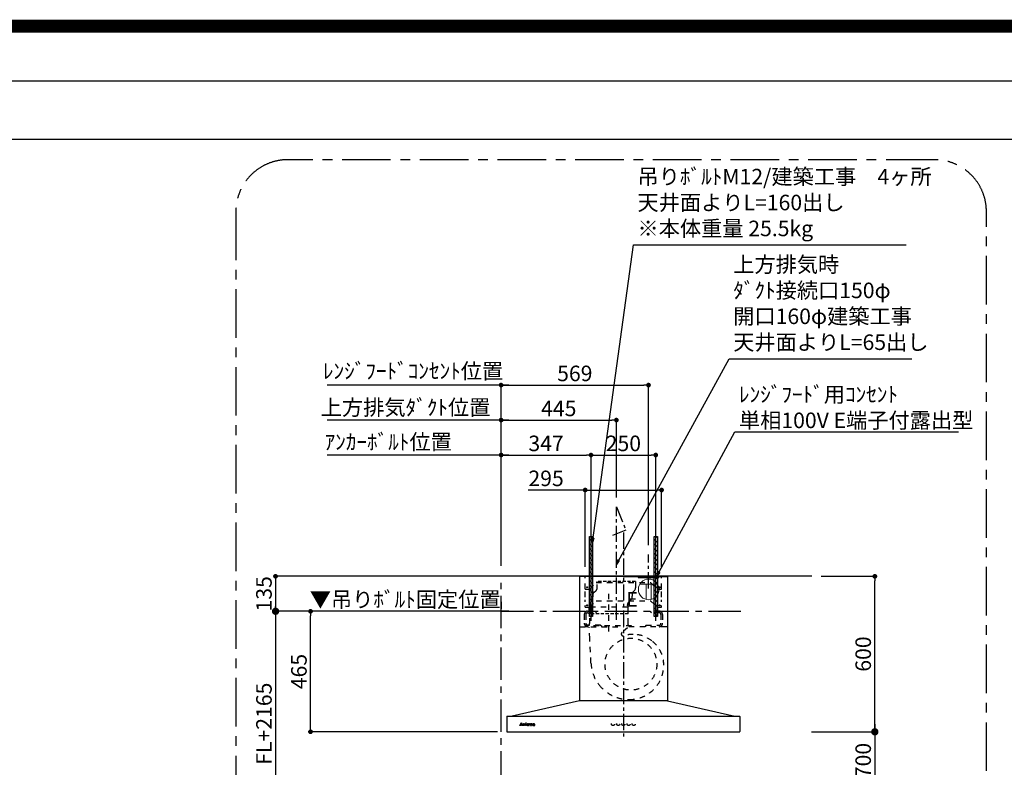
# Model space of a CAD drawing. Extents: x 27948 to 54421, y -25 to 8845.
# Drawn here: x 47321 to 51122, y 5960 to 8845 of the extents above; entities that cross this region are included whole.
import ezdxf

# ---------------------------------------------------------------- set-up
doc = ezdxf.new("R2010")
doc.units = 0
doc.header["$LTSCALE"] = 50
doc.header["$MEASUREMENT"] = 0
for name, pattern in [('CENTER', [2, 1.25, -0.25, 0.25, -0.25]), ('HIDDEN', [0.375, 0.25, -0.125]), ('STYLE_03', [0.416641, 0.208282, -0.208359])]:
    doc.linetypes.add(name, pattern=pattern)
doc.layers.get('0').update_dxf_attribs({"linetype": 'CONTINUOUS'})
doc.layers.get('DEFPOINTS').update_dxf_attribs({"color": 146, "linetype": 'CONTINUOUS'})
for name, color, linetype in [('111-壁仕上', 3, 'CONTINUOUS'), ('150-機器', 8, 'CONTINUOUS'), ('160-文字', 254, 'CONTINUOUS'), ('166-寸法B', 11, 'CONTINUOUS'), ('180-補助', 161, 'CONTINUOUS'), ('190-図面外枠', 5, 'CONTINUOUS')]:
    doc.layers.add(name, color=color, linetype=linetype)
doc.styles.add('KH001', font='msgothic.ttc')
doc.styles.add('ＭＳ ゴシック', font='msgothic.ttc', dxfattribs={"height": 10})
doc.dimstyles.new('KH1xx030', dxfattribs={"dimscale": 30, "dimtxt": 2, "dimasz": 0.6, "dimexe": 0.3, "dimexo": 1.2, "dimgap": 0.5, "dimtad": 3, "dimdec": 1, "dimdsep": 46, "dimlunit": 6, "dimtxsty": 'KH001', "dimblk": 'DOT', "dimcen": 1, "dimdle": 1, "dimclrd": 256, "dimclre": 256, "dimclrt": 256, "dimadec": 0, "dimazin": 0, "dimtfac": 1, "dimtdec": 1, "dimtix": 1, "dimtmove": 2, "dimatfit": 3, "dimldrblk": 'CLOSEDBLANK', "dimfxl": 1, "dimtolj": 1, "dimtzin": 0, "dimlwd": -1, "dimlwe": -1, "dimarcsym": 0})

# ---------------------------------------------------------------- blocks, each defined once
blk = doc.blocks.new('A$C5D946DDC')
at = {"layer": '190-図面外枠'}
blk.add_line((271, 14349.3), (20519, 14349.3), dxfattribs=at)
at = {"layer": 'DEFPOINTS'}
blk.add_lwpolyline([(0, 0), (20790, 0), (20790, 14700), (0, 14700)], close=True, dxfattribs=at)
blk = doc.blocks.new('_Dot')
at = {"color": 0, "linetype": 'ByBlock', "lineweight": -2}
blk.add_line((-0.5, 0), (-1, 0), dxfattribs=at)
at = {"color": 0, "linetype": 'ByBlock', "const_width": 0.5}
blk.add_lwpolyline([(-0.25, 0, 1), (0.25, 0, 1)], format="xyb", close=True, dxfattribs=at)
blk = doc.blocks.new('*D296')
at = {"layer": '166-寸法B', "transparency": 16777216}
for p, q in [((50414.6, 6696.7), (50630.8, 6696.7)), ((50621.8, 6114.7), (50621.8, 6678.7)), ((50419.2, 6096.7), (50630.8, 6096.7))]:
    blk.add_line(p, q, dxfattribs=at)
at = {"layer": 'DEFPOINTS', "color": 0, "transparency": 16777216}
for p in [(50378.6, 6696.7), (50621.8, 6696.7), (50383.2, 6096.7)]:
    blk.add_point(p, dxfattribs=at)
at = {"layer": '166-寸法B', "transparency": 16777216, "xscale": 18, "yscale": 18, "zscale": 18}
for p, rotation in [((50621.8, 6696.7), 90), ((50621.8, 6096.7), 270)]:
    blk.add_blockref('_Dot', p, dxfattribs=dict(at, rotation=rotation))
at = {"layer": '166-寸法B', "transparency": 16777216, "insert": (50576.8, 6396.7), "char_height": 60, "attachment_point": 5, "rotation": 90, "style": 'KH001'}
blk.add_mtext('\\A1;600', dxfattribs=at)
blk = doc.blocks.new('_ClosedBlank')
at = {"color": 0, "linetype": 'ByBlock', "lineweight": -2}
for p, q in [((-1, 0.167), (0, 0)), ((-1, 0.167), (-1, -0.167)), ((0, 0), (-1, -0.167))]:
    blk.add_line(p, q, dxfattribs=at)
blk = doc.blocks.new('_DotSmall')
at = {"color": 0, "linetype": 'ByBlock', "const_width": 0.5}
blk.add_lwpolyline([(-0.0625, 0, 1), (0.0625, 0, 1)], format="xyb", close=True, dxfattribs=at)
blk = doc.blocks.new('_Open30')
at = {"color": 0, "linetype": 'ByBlock', "lineweight": -2}
for p, q in [((-1, 0.268), (0, 0)), ((0, 0), (-1, -0.268)), ((0, 0), (-1, 0))]:
    blk.add_line(p, q, dxfattribs=at)
blk = doc.blocks.new('*D297')
at = {"layer": '166-寸法B', "transparency": 16777216}
for p, q in [((50621.8, 6126.7), (50621.8, 5694.4)), ((50377, 6096.7), (50630.8, 6096.7))]:
    blk.add_line(p, q, dxfattribs=at)
at = {"layer": 'DEFPOINTS', "color": 0, "transparency": 16777216}
for p in [(50341, 6096.7), (50341, 5649.4), (50621.8, 5649.4)]:
    blk.add_point(p, dxfattribs=at)
at = {"layer": '166-寸法B', "transparency": 16777216, "xscale": 45, "yscale": 45, "zscale": 45}
for name, p, rotation in [('_DotSmall', (50621.8, 6096.7), 90), ('_Open30', (50621.8, 5649.4), 270)]:
    blk.add_blockref(name, p, dxfattribs=dict(at, rotation=rotation))
at = {"layer": '166-寸法B', "transparency": 16777216, "insert": (50576.8, 5895.5), "char_height": 60, "attachment_point": 5, "rotation": 90, "style": 'KH001'}
blk.add_mtext('\\A1;FL+1700', dxfattribs=at)
blk = doc.blocks.new('*D123')
at = {"layer": '166-寸法B', "transparency": 16777216}
for p, q in [((49165.7, 6561.7), (48434.5, 6561.7)), ((48443.5, 6114.7), (48443.5, 6543.7)), ((49165.7, 6096.7), (48434.5, 6096.7))]:
    blk.add_line(p, q, dxfattribs=at)
at = {"layer": 'DEFPOINTS', "color": 0, "transparency": 16777216}
for p in [(48443.5, 6561.7), (49201.7, 6561.7), (49201.7, 6096.7)]:
    blk.add_point(p, dxfattribs=at)
at = {"layer": '166-寸法B', "transparency": 16777216, "xscale": 18, "yscale": 18, "zscale": 18}
for p, rotation in [((48443.5, 6561.7), 90), ((48443.5, 6096.7), 270)]:
    blk.add_blockref('_Dot', p, dxfattribs=dict(at, rotation=rotation))
at = {"layer": '166-寸法B', "transparency": 16777216, "insert": (48398.5, 6329.2), "char_height": 60, "attachment_point": 5, "rotation": 90, "style": 'KH001'}
blk.add_mtext('\\A1;465', dxfattribs=at)
blk = doc.blocks.new('*D124')
at = {"layer": '166-寸法B', "transparency": 16777216}
for p, q in [((49179.1, 6597.7), (49179.1, 6570.7)), ((49209.1, 6561.7), (48520.2, 6561.7))]:
    blk.add_line(p, q, dxfattribs=at)
at = {"layer": 'DEFPOINTS', "color": 0, "transparency": 16777216}
for p in [(48550.2, 6561.7), (49179.1, 6561.7), (48550.2, 6009.1)]:
    blk.add_point(p, dxfattribs=at)
at = {"layer": '166-寸法B', "transparency": 16777216, "insert": (48808.8, 6607.4), "char_height": 60, "attachment_point": 5, "style": 'KH001'}
blk.add_mtext('\\A1;▼吊りﾎﾞﾙﾄ固定位置', dxfattribs=at)
blk = doc.blocks.new('_None')
blk = doc.blocks.new('*D125')
at = {"layer": '166-寸法B', "transparency": 16777216}
for p, q in [((49209.1, 7299.8), (48507, 7299.8)), ((49179.1, 6737.7), (49179.1, 7308.8))]:
    blk.add_line(p, q, dxfattribs=at)
at = {"layer": 'DEFPOINTS', "color": 0, "transparency": 16777216}
for p in [(48537, 7299.8), (48537, 6703.5), (49179.1, 6701.7)]:
    blk.add_point(p, dxfattribs=at)
at = {"layer": '166-寸法B', "transparency": 16777216, "insert": (48810.2, 7348.6), "char_height": 60, "attachment_point": 5, "style": 'KH001'}
blk.add_mtext('\\A1;上方排気ﾀﾞｸﾄ位置', dxfattribs=at)
blk = doc.blocks.new('*D126')
at = {"layer": '166-寸法B', "transparency": 16777216}
for p, q in [((49179.1, 6737.7), (49179.1, 7308.8)), ((49197.1, 7299.8), (49606.1, 7299.8)), ((49624.1, 7001.3), (49624.1, 7308.8))]:
    blk.add_line(p, q, dxfattribs=at)
at = {"layer": 'DEFPOINTS', "color": 0, "transparency": 16777216}
for p in [(49624.1, 7299.8), (49624.1, 6965.3), (49179.1, 6701.7)]:
    blk.add_point(p, dxfattribs=at)
at = {"layer": '166-寸法B', "transparency": 16777216, "xscale": 18, "yscale": 18, "zscale": 18, "rotation": 180}
blk.add_blockref('_Dot', (49179.1, 7299.8), dxfattribs=at)
at = {"layer": '166-寸法B', "transparency": 16777216, "xscale": 18, "yscale": 18, "zscale": 18}
blk.add_blockref('_Dot', (49624.1, 7299.8), dxfattribs=at)
at = {"layer": '166-寸法B', "transparency": 16777216, "insert": (49401.6, 7344.8), "char_height": 60, "attachment_point": 5, "style": 'KH001'}
blk.add_mtext('\\A1;445', dxfattribs=at)
blk = doc.blocks.new('*D127')
at = {"layer": '166-寸法B', "transparency": 16777216}
for p, q in [((49179.1, 6737.7), (49179.1, 7173.8)), ((49197.1, 7164.8), (49508.1, 7164.8)), ((49526.1, 6524.4), (49526.1, 7173.8))]:
    blk.add_line(p, q, dxfattribs=at)
at = {"layer": 'DEFPOINTS', "color": 0, "transparency": 16777216}
for p in [(49526.1, 7164.8), (49179.1, 6701.7), (49526.1, 6488.4)]:
    blk.add_point(p, dxfattribs=at)
at = {"layer": '166-寸法B', "transparency": 16777216, "xscale": 18, "yscale": 18, "zscale": 18, "rotation": 180}
blk.add_blockref('_Dot', (49179.1, 7164.8), dxfattribs=at)
at = {"layer": '166-寸法B', "transparency": 16777216, "xscale": 18, "yscale": 18, "zscale": 18}
blk.add_blockref('_Dot', (49526.1, 7164.8), dxfattribs=at)
at = {"layer": '166-寸法B', "transparency": 16777216, "insert": (49352.6, 7209.8), "char_height": 60, "attachment_point": 5, "style": 'KH001'}
blk.add_mtext('\\A1;347', dxfattribs=at)
blk = doc.blocks.new('*D128')
at = {"layer": '166-寸法B', "transparency": 16777216}
for p, q in [((49526.1, 6524.4), (49526.1, 7173.8)), ((49544.1, 7164.8), (49758.1, 7164.8)), ((49776.1, 6524.4), (49776.1, 7173.8))]:
    blk.add_line(p, q, dxfattribs=at)
at = {"layer": 'DEFPOINTS', "color": 0, "transparency": 16777216}
for p in [(49776.1, 7164.8), (49526.1, 6488.4), (49776.1, 6488.4)]:
    blk.add_point(p, dxfattribs=at)
at = {"layer": '166-寸法B', "transparency": 16777216, "xscale": 18, "yscale": 18, "zscale": 18, "rotation": 180}
blk.add_blockref('_Dot', (49526.1, 7164.8), dxfattribs=at)
at = {"layer": '166-寸法B', "transparency": 16777216, "xscale": 18, "yscale": 18, "zscale": 18}
blk.add_blockref('_Dot', (49776.1, 7164.8), dxfattribs=at)
at = {"layer": '166-寸法B', "transparency": 16777216, "insert": (49651.1, 7209.8), "char_height": 60, "attachment_point": 5, "style": 'KH001'}
blk.add_mtext('\\A1;250', dxfattribs=at)
blk = doc.blocks.new('*D129')
at = {"layer": '166-寸法B', "transparency": 16777216}
for p, q in [((49209.1, 7164.8), (48507, 7164.8)), ((49179.1, 6737.7), (49179.1, 7173.8))]:
    blk.add_line(p, q, dxfattribs=at)
at = {"layer": 'DEFPOINTS', "color": 0, "transparency": 16777216}
for p in [(48537, 7164.8), (48537, 6703.5), (49179.1, 6701.7)]:
    blk.add_point(p, dxfattribs=at)
at = {"layer": '166-寸法B', "transparency": 16777216, "insert": (48743.2, 7215.5), "char_height": 60, "attachment_point": 5, "style": 'KH001'}
blk.add_mtext('\\A1;ｱﾝｶｰﾎﾞﾙﾄ位置', dxfattribs=at)
blk = doc.blocks.new('*D130')
at = {"layer": '166-寸法B', "transparency": 16777216}
for p, q in [((49179.1, 6737.7), (49179.1, 7443.8)), ((49197.1, 7434.8), (49730.1, 7434.8)), ((49748.1, 6817.1), (49748.1, 7443.8))]:
    blk.add_line(p, q, dxfattribs=at)
at = {"layer": 'DEFPOINTS', "color": 0, "transparency": 16777216}
for p in [(49748.1, 7434.8), (49748.1, 6781.1), (49179.1, 6701.7)]:
    blk.add_point(p, dxfattribs=at)
at = {"layer": '166-寸法B', "transparency": 16777216, "xscale": 18, "yscale": 18, "zscale": 18, "rotation": 180}
blk.add_blockref('_Dot', (49179.1, 7434.8), dxfattribs=at)
at = {"layer": '166-寸法B', "transparency": 16777216, "xscale": 18, "yscale": 18, "zscale": 18}
blk.add_blockref('_Dot', (49748.1, 7434.8), dxfattribs=at)
at = {"layer": '166-寸法B', "transparency": 16777216, "insert": (49463.6, 7479.8), "char_height": 60, "attachment_point": 5, "style": 'KH001'}
blk.add_mtext('\\A1;569', dxfattribs=at)
blk = doc.blocks.new('*D131')
at = {"layer": '166-寸法B', "transparency": 16777216}
for p, q in [((49209.1, 7434.8), (48507, 7434.8)), ((49179.1, 6872.7), (49179.1, 7443.8))]:
    blk.add_line(p, q, dxfattribs=at)
at = {"layer": 'DEFPOINTS', "color": 0, "transparency": 16777216}
for p in [(48537, 7434.8), (49179.1, 6836.7), (48537, 6703.5)]:
    blk.add_point(p, dxfattribs=at)
at = {"layer": '166-寸法B', "transparency": 16777216, "insert": (48839.1, 7489.1), "char_height": 60, "attachment_point": 5, "style": 'KH001'}
blk.add_mtext('\\A1;ﾚﾝｼﾞﾌｰﾄﾞｺﾝｾﾝﾄ位置', dxfattribs=at)
blk = doc.blocks.new('コンセント')
at = {"layer": '160-文字', "color": 4}
for p, q in [((-40, 0), (-40, -5)), ((40, 0), (-40, 0)), ((40, -5), (40, 0)), ((-40, -5), (40, -5))]:
    blk.add_line(p, q, dxfattribs=at)
blk = doc.blocks.new('*D142')
at = {"layer": '166-寸法B', "transparency": 16777216}
for p, q in [((49143.1, 6696.7), (48299.5, 6696.7)), ((48308.5, 6678.7), (48308.5, 6579.7)), ((49143.1, 6561.7), (48299.5, 6561.7))]:
    blk.add_line(p, q, dxfattribs=at)
at = {"layer": 'DEFPOINTS', "color": 0, "transparency": 16777216}
for p in [(49179.1, 6696.7), (48308.5, 6561.7), (49179.1, 6561.7)]:
    blk.add_point(p, dxfattribs=at)
at = {"layer": '166-寸法B', "transparency": 16777216, "xscale": 18, "yscale": 18, "zscale": 18}
for p, rotation in [((48308.5, 6696.7), 90), ((48308.5, 6561.7), 270)]:
    blk.add_blockref('_Dot', p, dxfattribs=dict(at, rotation=rotation))
at = {"layer": '166-寸法B', "transparency": 16777216, "insert": (48263.5, 6629.2), "char_height": 60, "attachment_point": 5, "rotation": 90, "style": 'KH001'}
blk.add_mtext('\\A1;135', dxfattribs=at)
blk = doc.blocks.new('CBARF-951S_F H600')
at = {"layer": '150-機器', "color": 161, "linetype": 'CENTER'}
blk.add_line((326393.5, -21926.2), (326393.5, -22723.5), dxfattribs=at)
at = {"layer": '150-機器', "color": 6, "linetype": 'Continuous'}
for p, q in [((326224.1, -22095.5), (326223.5, -22095.5)), ((326223.5, -22095.5), (326223.5, -22574.3)), ((326223.5, -22099.5), (326223.5, -22574.3)), ((326393.5, -22094.9), (326224.1, -22094.9)), ((326224.5, -22095.5), (326224.1, -22095.5)), ((326393.5, -22094.9), (326224.5, -22094.9)), ((326224.5, -22094.9), (326224.5, -22095.5)), ((326393.5, -22095.5), (326225.3, -22095.5)), ((326246, -22094.9), (326541, -22094.9)), ((326246, -22098.9), (326246, -22094.9)), ((326393.5, -22094.9), (326562.5, -22094.9)), ((326393.5, -22094.9), (326562.9, -22094.9)), ((326393.5, -22095.5), (326561.7, -22095.5)), ((326541, -22098.9), (326541, -22094.9)), ((326562.5, -22094.9), (326562.5, -22095.5)), ((326562.5, -22095.5), (326562.9, -22095.5)), ((326562.9, -22095.5), (326563.5, -22095.5)), ((326563.5, -22095.5), (326563.5, -22574.3)), ((326563.5, -22099.5), (326563.5, -22574.3)), ((326223.5, -22574.9), (325963.5, -22634.9)), ((326563.5, -22574.9), (326223.5, -22574.9)), ((326563.5, -22574.9), (326823.5, -22634.9)), ((325943.5, -22635.5), (325943.5, -22694.3)), ((325944.1, -22634.9), (326842.9, -22634.9)), ((326843.5, -22635.5), (326843.5, -22693.3)), ((325944.1, -22694.9), (326841.9, -22694.9))]:
    blk.add_line(p, q, dxfattribs=at)
at = {"layer": '150-機器', "color": 161, "linetype": 'STYLE_03', "ltscale": 2}
for p, q in [((326246, -22094.9), (326541, -22094.9)), ((326246, -22143.9), (326246, -22098.9)), ((326263.5, -22143.9), (326288.5, -22118.9)), ((326288.5, -22118.9), (326498.5, -22118.9)), ((326498.5, -22118.9), (326523.5, -22143.9)), ((326541, -22143.9), (326541, -22098.9)), ((326246, -22143.9), (326263.5, -22143.9)), ((326246, -22174.7), (326246, -22152.6)), ((326523.5, -22143.9), (326541, -22143.9)), ((326541, -22174.7), (326541, -22152.6)), ((326246, -22192.9), (326246, -22185.2)), ((326263.5, -22213.9), (326288.5, -22188.9)), ((326288.5, -22188.9), (326498.5, -22188.9)), ((326336.5, -22161.9), (326336.5, -22321.7)), ((326498.5, -22188.9), (326523.5, -22213.9)), ((326541, -22192.9), (326541, -22185.2)), ((326246, -22213.9), (326246, -22207)), ((326246, -22213.9), (326263.5, -22213.9)), ((326255.5, -22229.3), (326288.5, -22229.3)), ((326255.5, -22235.3), (326285.5, -22235.3)), ((326262.7, -22214.3), (326262.7, -22277.3)), ((326410.3, -22214.3), (326262.7, -22214.3)), ((326268.5, -22203.2), (326268.5, -22242)), ((326268.5, -22221), (326268.5, -22245.6)), ((326288.5, -22232.3), (326285.5, -22235.3)), ((326288.5, -22229.3), (326288.5, -22232.3)), ((326410.3, -22214.3), (326410.3, -22277.3)), ((326498.5, -22229.3), (326498.5, -22232.3)), ((326531.5, -22229.3), (326498.5, -22229.3)), ((326498.5, -22232.3), (326501.5, -22235.3)), ((326531.5, -22235.3), (326501.5, -22235.3)), ((326518.5, -22203.2), (326518.5, -22242.8)), ((326518.5, -22221), (326518.5, -22245.6)), ((326523.5, -22213.9), (326541, -22213.9)), ((326541, -22213.9), (326541, -22207)), ((326242.5, -22242.3), (326242.5, -22276.3)), ((326248.5, -22242.3), (326248.5, -22276.3)), ((326538.5, -22242.3), (326538.5, -22276.3)), ((326544.5, -22242.3), (326544.5, -22276.3)), ((326226.3, -22289.3), (326393.5, -22289.3)), ((326248.5, -22288.7), (326248.5, -22286.3)), ((326424.5, -22286.3), (326248.5, -22286.3)), ((326305.5, -22283.3), (326255.5, -22283.3)), ((326263.8, -22334.7), (326261.7, -22291.1)), ((326305.5, -22283.3), (326308.5, -22286.3)), ((326308.5, -22286.3), (326308.5, -22289.3)), ((326409.5, -22293.6), (326388.3, -22311.2)), ((326560.7, -22289.3), (326393.5, -22289.3)), ((326424.5, -22288.7), (326424.5, -22286.3)), ((326481.5, -22283.3), (326478.5, -22286.3)), ((326478.5, -22286.3), (326478.5, -22289.3)), ((326481.5, -22283.3), (326531.5, -22283.3)), ((326268.4, -22429.6), (326263.8, -22334.7)), ((325993.5, -22670.1), (325993.5, -22669.7)), ((325993.5, -22669.7), (325994.6, -22669.7)), ((325997.1, -22670.1), (325993.5, -22670.1)), ((325995.1, -22669.4), (325999.2, -22659.7)), ((325996.9, -22666.5), (325995.7, -22669.4)), ((325996, -22669.7), (325997.1, -22669.7)), ((326000.4, -22666.5), (325996.9, -22666.5)), ((325998.7, -22661.9), (325997.1, -22666)), ((325997.1, -22666), (326000.3, -22666)), ((325997.1, -22669.7), (325997.1, -22670.1)), ((326000.3, -22666), (325998.7, -22661.9)), ((325999.2, -22659.7), (325999.6, -22659.7)), ((325999.6, -22659.7), (326003.4, -22669.4)), ((326000.1, -22670.1), (326000.1, -22669.7)), ((326000.1, -22669.7), (326001.3, -22669.7)), ((326004.8, -22670.1), (326000.1, -22670.1)), ((326001.5, -22669.4), (326000.4, -22666.5)), ((326003.9, -22669.7), (326004.8, -22669.7)), ((326004.8, -22669.7), (326004.8, -22670.1)), ((326007.2, -22664.5), (326007.2, -22664.2)), ((326008.4, -22664.5), (326007.2, -22664.5)), ((326007.2, -22670.1), (326007.2, -22669.8)), ((326007.2, -22669.8), (326007.9, -22669.8)), ((326011.2, -22670.1), (326007.2, -22670.1)), ((326008.4, -22669.2), (326008.4, -22664.5)), ((326009.8, -22664.1), (326009.8, -22665.6)), ((326009.9, -22666.8), (326009.9, -22669.2)), ((326010.4, -22669.8), (326011.2, -22669.8)), ((326011.2, -22669.8), (326011.2, -22670.1)), ((326015.5, -22670.1), (326015.5, -22669.8)), ((326015.5, -22669.8), (326016.2, -22669.8)), ((326019.2, -22670.1), (326015.5, -22670.1)), ((326015.6, -22664.5), (326015.6, -22664.2)), ((326015.6, -22664.2), (326015.9, -22664.2)), ((326016.7, -22664.5), (326015.6, -22664.5)), ((326016.7, -22669.2), (326016.7, -22664.5)), ((326018.2, -22664.1), (326018.2, -22669.2)), ((326018.7, -22669.8), (326019.2, -22669.8)), ((326019.2, -22669.8), (326019.2, -22670.1)), ((326023.3, -22666.7), (326023.3, -22667.2)), ((326028.5, -22666.7), (326023.3, -22666.7)), ((326023.4, -22666.3), (326026.3, -22666.3)), ((326028.1, -22668.2), (326028.5, -22668.2)), ((326030.9, -22664.5), (326030.9, -22664.2)), ((326030.9, -22664.2), (326032, -22664.2)), ((326032, -22664.5), (326030.9, -22664.5)), ((326032, -22664.2), (326032, -22662.3)), ((326032, -22669.1), (326032, -22664.5)), ((326033.4, -22662.3), (326033.4, -22664.2)), ((326033.4, -22664.2), (326035, -22664.2)), ((326033.4, -22665.1), (326033.4, -22668.9)), ((326035, -22664.5), (326033.9, -22664.5)), ((326035, -22664.2), (326035, -22664.5)), ((326035.1, -22669.2), (326035.4, -22669.4)), ((326037.8, -22664.5), (326037.8, -22664.2)), ((326037.8, -22664.2), (326038.8, -22664.2)), ((326038.8, -22664.5), (326037.8, -22664.5)), ((326038.8, -22664.2), (326038.8, -22662.3)), ((326038.8, -22669.1), (326038.8, -22664.5)), ((326040.2, -22662.3), (326040.2, -22664.2)), ((326040.2, -22664.2), (326041.9, -22664.2)), ((326040.2, -22665.1), (326040.2, -22668.9)), ((326041.9, -22664.5), (326040.7, -22664.5)), ((326041.9, -22664.2), (326041.9, -22664.5)), ((326041.9, -22669.2), (326042.2, -22669.4)), ((326049.2, -22666.7), (326049.2, -22665.2)), ((326049.2, -22668.5), (326049.2, -22667)), ((326050.7, -22665.7), (326050.7, -22669.1)), ((326051.7, -22669.1), (326052, -22669.1))]:
    blk.add_line(p, q, dxfattribs=at)
at = {"layer": '150-機器', "color": 150, "linetype": 'HIDDEN'}
for p, q in [((326292.7, -22139.3), (326292.7, -22114.3)), ((326440.3, -22114.3), (326292.7, -22114.3)), ((326280.3, -22155.5), (326286.8, -22150.9)), ((326272.3, -22185.5), (326267.2, -22193.1)), ((326275.7, -22174.3), (326275.7, -22171.8)), ((326422.4, -22185.8), (326413.8, -22194)), ((326260.7, -22214.3), (326260.7, -22229.3)), ((326260.7, -22235.3), (326260.7, -22239.3)), ((326263.7, -22206.8), (326263.7, -22204.3)), ((326409.3, -22206.8), (326409.3, -22204.3)), ((326412.3, -22239.3), (326412.3, -22214.3)), ((326412.3, -22239.3), (326260.7, -22239.3))]:
    blk.add_line(p, q, dxfattribs=at)
at = {"layer": '150-機器', "color": 150}
for p, q in [((326440.3, -22114.3), (326440.3, -22139.3)), ((326432.2, -22153.6), (326435, -22151.2)), ((326275.8, -22163.6), (326275.7, -22174.3)), ((326427.4, -22163.6), (326427.3, -22171.8)), ((326427.3, -22174.3), (326427.3, -22171.8))]:
    blk.add_line(p, q, dxfattribs=at)
at = {"layer": '150-機器', "color": 161, "linetype": 'STYLE_03', "ltscale": 2}
for centre, radius in [((326253.5, -22136.9), 1.81), ((326533.5, -22136.9), 1.81), ((326253.5, -22206.9), 1.81), ((326533.5, -22206.9), 1.81), ((326422.5, -22433.9), 100), ((326017.5, -22661.1), 1.15), ((326353.5, -22664.9), 6), ((326373.5, -22664.9), 6), ((326393.5, -22664.9), 6), ((326413.5, -22664.9), 6), ((326433.5, -22664.9), 6)]:
    blk.add_circle(centre, radius, dxfattribs=at)
at = {"layer": '150-機器', "color": 6, "linetype": 'Continuous'}
for centre, radius, start, end in [((326224.1, -22095.5), 0.6, 90, 180), ((326225.3, -22096.1), 0.6, 90, 180), ((326561.7, -22096.1), 0.6, 0, 90), ((326562.9, -22095.5), 0.6, 0, 90), ((325944.1, -22635.5), 0.6, 90, 180), ((326842.9, -22635.5), 0.6, 0, 90), ((325944.1, -22694.3), 0.6, 180, 270), ((326841.9, -22693.3), 1.6, 270, 360)]:
    blk.add_arc(centre, radius, start, end, dxfattribs=at)
at = {"layer": '150-機器', "color": 150, "linetype": 'HIDDEN'}
for centre, radius, start, end in [((326286.5, -22164.3), 10.8, 125.4893, 176.3632), ((326278.5, -22139.3), 14.2, 305.4893, 0.0003), ((326283.7, -22204.3), 20, 145.9304, 180), ((326255.7, -22174.3), 20, 325.9304, 0), ((326423.5, -22204.3), 14.2, 133.4288, 180), ((326271.5, -22214.3), 10.8, 136.2382, 180), ((326401.5, -22214.3), 10.8, 0, 43.7618)]:
    blk.add_arc(centre, radius, start, end, dxfattribs=at)
at = {"layer": '150-機器', "color": 150}
for centre, radius, start, end in [((326441.5, -22164.3), 14.2, 131.3246, 177.2349), ((326424.5, -22139.3), 15.8, 311.3246, 0.0003), ((326411.5, -22174.4), 15.8, 313.4288, 0.191)]:
    blk.add_arc(centre, radius, start, end, dxfattribs=at)
at = {"layer": '150-機器', "color": 161, "linetype": 'STYLE_03', "ltscale": 2}
for centre, radius, start, end in [((326255.5, -22242.3), 13, 90, 180), ((326255.5, -22242.3), 7, 90, 180), ((326531.5, -22242.3), 13, 0, 90), ((326531.5, -22242.3), 7, 0, 90), ((326255.5, -22276.3), 13, 180, 270), ((326255.5, -22276.3), 7, 180, 270), ((326251.5, -22277.3), 11.2, 306.5275, 0), ((326393.4, -22317.4), 8, 129.6815, 285.2333), ((326421.5, -22277.3), 11.2, 180, 233.4725), ((326531.5, -22276.3), 13, 270, 0), ((326531.5, -22276.3), 7, 270, 0), ((326430.9, -22422.5), 103.7, 90, 110.0013), ((326430.9, -22437.3), 118.4, 52.1204, 90), ((326430.9, -22437.3), 118.4, 0, 52.1204), ((326416.2, -22422.5), 148, 182.7527, 219.0731), ((326416.2, -22437.3), 133.2, 323.9194, 0), ((326416.2, -22422.5), 148, 219.0739, 270), ((326416.2, -22437.3), 133.2, 270, 323.9194), ((326410.2, -22575.5), 0.6, 90, 97.6603), ((325994.6, -22669.2), 0.527, 270, 337.4596), ((325996, -22669.5), 0.263, 158.2482, 270), ((326001.3, -22669.5), 0.263, 270, 20.6401), ((326003.9, -22669.2), 0.527, 201.1568, 270), ((326007.2, -22640.3), 23.9, 269.9564, 273.2528), ((326007.9, -22669.2), 0.533, 270.2728, 314.7189), ((326007.9, -22669.2), 0.533, 315.2939, 359.7243), ((326007.1, -22638.1), 26.2, 273.2979, 276.0182), ((326013.7, -22668), 4.52, 138.1174, 148.4118), ((326012, -22666.8), 2.17, 159.7231, 179.644), ((326010.4, -22669.2), 0.533, 180.2692, 224.7126), ((326012.8, -22667.1), 2.98, 142.2624, 158.7306), ((326010.4, -22669.2), 0.533, 225.2741, 269.7341), ((326012.5, -22666.9), 2.96, 124.3576, 137.5947), ((326013, -22667.2), 3.22, 136.1934, 142.7793), ((326012.1, -22666.4), 1.96, 126.7952, 136.6428), ((326012, -22666.3), 2.16, 90.6745, 123.7249), ((326011.7, -22665.8), 1.23, 114.7019, 127.2501), ((326011.5, -22665.4), 0.784, 90.3127, 115.718), ((326011.4, -22664.7), 0.139, 355.2009, 30.3413), ((326011.5, -22664.6), 0.0663, 41.1666, 94.1879), ((326011.2, -22664.7), 0.37, 341.9042, 358.3978), ((326012.2, -22664.9), 0.642, 166.3128, 179.0386), ((326012, -22664.9), 0.502, 179.6257, 203.3019), ((326012.2, -22664.8), 0.667, 205.4146, 231.7366), ((326012.3, -22664.7), 0.886, 232.1846, 270.2634), ((326012, -22666.2), 2.07, 80.0888, 90.3136), ((326012.3, -22664.4), 1.09, 269.2087, 283.3586), ((326012.2, -22665.3), 1.12, 56.1435, 79.804), ((326012.4, -22664.8), 0.727, 282.5473, 308.7779), ((326012.4, -22664.9), 0.686, 356.984, 53.1199), ((326012.5, -22664.9), 0.591, 309.8126, 0.3031), ((326015.9, -22646.1), 18.1, 269.9768, 273.6467), ((326016.2, -22669.2), 0.533, 270.2728, 314.7189), ((326016.2, -22669.2), 0.533, 315.2939, 359.7243), ((326016, -22647.1), 17.2, 273.5774, 277.222), ((326018.7, -22669.2), 0.533, 180.2692, 224.7126), ((326018.7, -22669.2), 0.533, 225.2741, 269.7341), ((326024.7, -22667.3), 3.05, 130.5904, 179.8079), ((326024.1, -22667.4), 2.51, 179.3013, 210.5298), ((326024.7, -22667), 3.16, 211.7336, 230.8502), ((326025.2, -22667.8), 3.73, 96.532, 131.4846), ((326025, -22666.6), 3.68, 230.7851, 253.2337), ((326030.7, -22667.2), 7.34, 179.7952, 187.5844), ((326025.8, -22666.3), 2.44, 157.528, 171.2086), ((326027.1, -22666.5), 3.67, 170.4442, 175.8018), ((326027.3, -22667.6), 3.91, 188.2471, 195.3555), ((326025.7, -22668), 2.31, 195.5885, 208.7975), ((326025.1, -22666), 1.6, 135.7407, 158.4329), ((326024.9, -22668.4), 1.42, 209.9494, 218.0191), ((326024.9, -22668.5), 1.34, 218.35, 244.1591), ((326025.1, -22666), 1.63, 103.7978, 133.9479), ((326025.2, -22665.6), 4.72, 254.0723, 270.1291), ((326025.1, -22668), 1.89, 243.4988, 258.6495), ((326025.3, -22668.7), 4.57, 89.8569, 96.9142), ((326025.3, -22667), 2.59, 89.7571, 103.057), ((326025.4, -22667), 2.87, 257.8965, 265.8071), ((326025.5, -22665.9), 3.96, 265.5496, 270.1148), ((326025.3, -22664.3), 5.94, 269.7875, 275.804), ((326025.3, -22669.1), 5.05, 77.9421, 90.1885), ((326025.3, -22666.9), 2.5, 79.4227, 90.7534), ((326025.5, -22666.1), 3.75, 269.8224, 284.5503), ((326025.5, -22666), 1.65, 69.1628, 79.6578), ((326025.5, -22666), 4.22, 275.3778, 285.6631), ((326025.7, -22665.5), 1.09, 42.6532, 70.3851), ((326026.3, -22665.7), 0.527, 270, 7.0952), ((326025.6, -22667.4), 3.31, 62.1473, 77.1816), ((326025.7, -22667.1), 2.75, 285.3365, 301.9315), ((326025.7, -22665.5), 1.13, 28.6807, 41.9943), ((326025.1, -22665.8), 1.77, 12.0416, 27.4867), ((326025.8, -22667.3), 2.93, 284.9708, 302.1668), ((326023.4, -22666.1), 3.42, 7.0952, 11.1535), ((326025.9, -22667.5), 2.26, 302.3628, 342.5979), ((326025.9, -22666.8), 2.64, 51.1354, 61.4365), ((326026.1, -22667.7), 2.38, 302.0499, 323.7453), ((326026, -22666.7), 2.5, 18.2327, 50.9411), ((326025.7, -22667.5), 2.9, 324.8779, 345.3939), ((326025.1, -22667), 3.43, 5.4249, 18.9468), ((326032.3, -22658.5), 3.82, 264.6561, 267.5281), ((326034.1, -22669.1), 2.16, 179.9786, 183.0719), ((326033.4, -22669.1), 1.4, 181.8555, 199.5289), ((326032.9, -22669.3), 0.922, 198.7243, 229.1963), ((326032.4, -22654.3), 8.02, 268.1025, 270.1852), ((326033, -22669.2), 1.03, 229.9624, 244.7001), ((326032.5, -22655.7), 6.64, 269.8307, 274.1535), ((326033.3, -22668.6), 1.71, 246.0048, 261.4264), ((326032.7, -22658.6), 3.77, 274.1212, 280.4033), ((326033.4, -22667.3), 2.96, 261.6753, 270.2443), ((326033.9, -22665.1), 0.534, 135.3217, 179.6965), ((326035.7, -22668.9), 2.34, 179.4595, 189.2617), ((326034.2, -22669.2), 0.844, 189.9717, 204.9102), ((326033.5, -22667.2), 3.11, 269.8525, 276.0864), ((326033.9, -22665.1), 0.533, 90.2667, 134.7152), ((326033.8, -22669.4), 0.37, 206.4994, 221.1558), ((326033.8, -22669.3), 0.388, 222.407, 246.6309), ((326034, -22669.1), 0.706, 245.8512, 262.6345), ((326033.6, -22668.1), 2.19, 275.1501, 294.6991), ((326034.1, -22668.4), 1.42, 261.5393, 270.5919), ((326034.1, -22668.8), 0.982, 270.259, 300.9392), ((326033.5, -22668.1), 2.22, 295.4349, 306.5062), ((326033.8, -22668.2), 1.64, 299.6447, 311.2128), ((326033.2, -22667.5), 2.5, 310.7949, 318.2607), ((326032.8, -22667.2), 3.38, 307.206, 318.9887), ((326039.2, -22658.6), 3.81, 264.65, 267.5342), ((326041, -22669.1), 2.16, 179.9795, 183.0653), ((326040.2, -22669.1), 1.4, 181.8627, 199.5231), ((326039.8, -22669.3), 0.922, 198.7277, 229.1929), ((326039.3, -22654.3), 8.02, 268.1024, 270.1854), ((326039.8, -22669.2), 1.03, 229.9608, 244.7031), ((326039.3, -22655.7), 6.64, 269.8307, 274.1535), ((326040.1, -22668.6), 1.71, 246.004, 261.4264), ((326039.5, -22658.6), 3.77, 274.1212, 280.4033), ((326040.3, -22667.3), 2.96, 261.6752, 270.2445), ((326040.7, -22665.1), 0.534, 135.317, 179.7011), ((326042.6, -22668.9), 2.34, 179.4592, 189.2638), ((326041.1, -22669.2), 0.844, 189.9659, 204.9102), ((326040.6, -22669.4), 0.37, 206.4977, 221.1634), ((326040.3, -22667.2), 3.12, 269.8629, 275.9103), ((326040.7, -22665.1), 0.533, 90.2667, 134.7152), ((326040.7, -22669.3), 0.388, 222.4133, 246.6223), ((326040.8, -22669.1), 0.707, 245.8543, 262.6323), ((326040.4, -22668.1), 2.2, 274.9589, 294.6831), ((326040.9, -22668.4), 1.42, 261.54, 270.5912), ((326040.9, -22668.8), 0.982, 270.2594, 300.9387), ((326040.4, -22668.1), 2.22, 295.4365, 306.5039), ((326040.6, -22668.2), 1.64, 299.6618, 311.3578), ((326040, -22667.5), 2.51, 310.9379, 318.2418), ((326039.7, -22667.2), 3.39, 307.2208, 318.9746), ((326046.2, -22668.9), 1.57, 133.5004, 179.8799), ((326045.7, -22668.9), 1.13, 178.7714, 210.3891), ((326045.9, -22668.8), 1.38, 212.0701, 235.8463), ((326046.7, -22669.5), 2.34, 121.0146, 134.2901), ((326046.4, -22668), 2.24, 237.3141, 258.6168), ((326046.2, -22665.5), 0.894, 141.8158, 179.9323), ((326046.3, -22665.5), 1.01, 180.0262, 183.7476), ((326045.9, -22665.6), 0.654, 181.7777, 226.9994), ((326046.5, -22665.8), 1.33, 124.7433, 142.4388), ((326045.9, -22665.5), 0.682, 227.5093, 247.5704), ((326047.3, -22670.4), 3.42, 115.8906, 121.6717), ((326046, -22665.2), 1.03, 249.2797, 270.541), ((326047.1, -22666.5), 2.28, 116.1724, 125.7922), ((326047.9, -22671.5), 4.63, 105.5065, 115.8869), ((326046.6, -22666.5), 3.79, 259.1944, 270.2243), ((326046.1, -22665.2), 1.07, 269.8354, 277.4795), ((326047.2, -22668.6), 1.15, 131.5093, 179.4915), ((326047.2, -22668.6), 1.18, 179.6404, 205.2879), ((326047.5, -22667.4), 3.28, 104.4552, 116.572), ((326047, -22668.6), 1.01, 206.8632, 230.9998), ((326046.1, -22665.5), 0.736, 276.1515, 310.1354), ((326046.7, -22665.1), 0.467, 123.0028, 142.8448), ((326046.5, -22664.9), 0.177, 145.2184, 177.8394), ((326046.3, -22664.9), 0.0447, 194.319, 224.6894), ((326046.7, -22664.5), 0.585, 221.3286, 229.5177), ((326049, -22662), 3.99, 228.8525, 232.3597), ((326047.3, -22666.1), 1.6, 110.1145, 121.9932), ((326047.7, -22669.2), 1.92, 114.9909, 130.2973), ((326047.2, -22668.4), 1.27, 230.3554, 256.1399), ((326046, -22665.8), 0.831, 36.0719, 52.3137), ((326046.2, -22665.6), 0.605, 310.7515, 0.2314), ((326048.5, -22673.6), 6.9, 98.1711, 105.9326), ((326047.9, -22668.8), 4.68, 95.0336, 104.8446), ((326047.6, -22666.8), 2.43, 102.1728, 110.7219), ((326046.3, -22665.6), 0.527, 0.869, 35.2576), ((326046.7, -22666.2), 4.15, 269.2652, 290.942), ((326048.2, -22670.2), 3.09, 106.8386, 114.938), ((326047.4, -22667.8), 1.87, 255.3752, 270.9807), ((326047.7, -22667.8), 3.37, 89.8061, 101.571), ((326048.7, -22672.3), 5.24, 97.1987, 106.1504), ((326047.4, -22666.7), 3.02, 269.7862, 282.2835), ((326048.2, -22670.8), 6.75, 89.7877, 95.4753), ((326049.1, -22677.2), 10.5, 91.9651, 98.4975), ((326047.8, -22668.1), 3.7, 82.9089, 90.5425), ((326049.2, -22676.6), 9.59, 89.8321, 96.7511), ((326047.6, -22667.7), 1.98, 282.9246, 302.9077), ((326048.2, -22672.2), 8.13, 84.9644, 90.1586), ((326048, -22666.4), 2.05, 73.528, 83.3869), ((326047.2, -22667.2), 2.98, 290.4283, 301.9458), ((326048.3, -22665.6), 1.17, 60.2238, 74.1049), ((326049.3, -22681.3), 14.7, 90.3785, 92.3066), ((326048, -22668.3), 1.31, 303.548, 322.5183), ((326047.7, -22668.1), 1.92, 300.941, 322.1046), ((326048.5, -22668.8), 4.68, 78.2811, 84.773), ((326048.5, -22665.2), 0.674, 25.0267, 61.4166), ((326048.2, -22668.5), 0.965, 323.7926, 0.7472), ((326048.4, -22665.2), 0.842, 359.5168, 23.2429), ((326050.6, -22669.2), 1.36, 185.3319, 200.7416), ((326050.2, -22669.3), 0.901, 199.8304, 230.3176), ((326048.9, -22666.8), 2.69, 69.7411, 78.0003), ((326050.3, -22669.2), 1.04, 231.4705, 253.0669), ((326049.3, -22665.8), 1.59, 58.0758, 69.4086), ((326050.4, -22668.5), 1.76, 254.2751, 270.4087), ((326049.5, -22665.4), 1.09, 23.3066, 57.1642), ((326050.5, -22668.2), 2.1, 269.7164, 278.9464), ((326049.1, -22665.5), 1.54, 6.9529, 23.8273), ((326048.2, -22665.7), 2.43, 359.6418, 7.8751), ((326052.6, -22669.1), 1.99, 179.5515, 185.5384), ((326051.6, -22669.2), 0.945, 185.3621, 193.0692), ((326051, -22669.3), 0.371, 192.3113, 213.2249), ((326050.9, -22669.4), 0.236, 217.6, 248.8823), ((326051, -22669.3), 0.371, 247.8943, 259.1656), ((326050.6, -22668.7), 1.54, 278.0148, 307.1634), ((326051, -22669.1), 0.594, 259.2209, 270.6548), ((326051, -22669), 0.624, 270.0165, 310.8719), ((326050.9, -22668.9), 0.757, 309.9005, 344.7777), ((326050.8, -22669), 1.22, 307.1242, 354.0811)]:
    blk.add_arc(centre, radius, start, end, dxfattribs=at)
blk = doc.blocks.new('*D147')
at = {"layer": '166-寸法B', "transparency": 16777216}
for p, q in [((49503.6, 6732.7), (49503.6, 7038.8)), ((49798.6, 6732.7), (49798.6, 7038.8)), ((49503.6, 7029.8), (49283.4, 7029.8)), ((49521.6, 7029.8), (49780.6, 7029.8))]:
    blk.add_line(p, q, dxfattribs=at)
at = {"layer": 'DEFPOINTS', "color": 0, "transparency": 16777216}
for p in [(49798.6, 7029.8), (49503.6, 6696.7), (49798.6, 6696.7)]:
    blk.add_point(p, dxfattribs=at)
at = {"layer": '166-寸法B', "transparency": 16777216, "xscale": 18, "yscale": 18, "zscale": 18, "rotation": 180}
blk.add_blockref('_Dot', (49503.6, 7029.8), dxfattribs=at)
at = {"layer": '166-寸法B', "transparency": 16777216, "xscale": 18, "yscale": 18, "zscale": 18}
blk.add_blockref('_Dot', (49798.6, 7029.8), dxfattribs=at)
at = {"layer": '166-寸法B', "transparency": 16777216, "insert": (49352.7, 7074.8), "char_height": 60, "attachment_point": 5, "style": 'KH001'}
blk.add_mtext('\\A1;295', dxfattribs=at)
blk = doc.blocks.new('ｺﾝｾﾝﾄ 展開用')
at = {"layer": '160-文字', "color": 4, "linetype": 'Continuous', "lineweight": 20}
for p, q in [((-20, 34.6), (-20, -34.6)), ((38.7, 10), (-20, 10)), ((38.7, -10), (-20, -10))]:
    blk.add_line(p, q, dxfattribs=at)
blk.add_circle((0, 0), 40, dxfattribs=at)
blk = doc.blocks.new('*D204')
at = {"layer": '166-寸法B', "transparency": 16777216}
for p, q in [((48308.5, 6591.7), (48308.5, 5694.4)), ((48443.5, 6561.7), (48299.5, 6561.7))]:
    blk.add_line(p, q, dxfattribs=at)
at = {"layer": 'DEFPOINTS', "color": 0, "transparency": 16777216}
for p in [(48479.5, 6561.7), (48308.5, 5649.4), (48479.5, 5649.4)]:
    blk.add_point(p, dxfattribs=at)
at = {"layer": '166-寸法B', "transparency": 16777216, "xscale": 45, "yscale": 45, "zscale": 45}
for name, p, rotation in [('_DotSmall', (48308.5, 6561.7), 90), ('_Open30', (48308.5, 5649.4), 270)]:
    blk.add_blockref(name, p, dxfattribs=dict(at, rotation=rotation))
at = {"layer": '166-寸法B', "transparency": 16777216, "insert": (48263.5, 6128), "char_height": 60, "attachment_point": 5, "rotation": 90, "style": 'KH001'}
blk.add_mtext('\\A1;FL+2165', dxfattribs=at)

msp = doc.modelspace()

# ---------------------------------------------------------------- hatches: boundary and pattern name
at = {"layer": '180-補助'}
h = msp.add_hatch(dxfattribs=at)
h.set_pattern_fill('ANSI31', color=13, scale=100, angle=90, style=0)
h.set_pattern_definition([(135, (-285475.521, 9565.827), (-8.83883476, -8.83883476), [])])
h.paths.add_polyline_path([(49520.14, 6541.69), (49532.14, 6541.69), (49532.14, 6850.37), (49520.14, 6850.37)])
h = msp.add_hatch(dxfattribs=at)
h.set_pattern_fill('ANSI31', color=13, scale=100, angle=90, style=0)
h.set_pattern_definition([(135, (-285225.521, 9565.827), (-8.83883476, -8.83883476), [])])
h.paths.add_polyline_path([(49770.14, 6541.69), (49782.14, 6541.69), (49782.14, 6850.37), (49770.14, 6850.37)])

# ---------------------------------------------------------------- linework, layer by layer
at = {"layer": '111-壁仕上', "ltscale": 2}
msp.add_line((50378.56, 6696.69), (49023.81, 6696.69), dxfattribs=at)
at = {"layer": '111-壁仕上', "color": 253, "linetype": 'CENTER', "ltscale": 2}
for p, q in [((49179.14, 5496.69), (49179.14, 6696.69)), ((49179.14, 6561.69), (50109.65, 6561.69))]:
    msp.add_line(p, q, dxfattribs=at)
at = {"layer": '150-機器', "linetype": 'CENTER'}
for points in [[(49624.14, 6529.24), (49624.14, 6965.26), (49660.51, 6875.36), (49609.33, 6854.14)], [(49748.14, 6649.98), (49748.14, 6781.06)]]:
    msp.add_lwpolyline(points, dxfattribs=at)
at = {"layer": '166-寸法B'}
for points in [[(49520.14, 6850.37), (49532.14, 6850.37), (49532.14, 6541.69), (49520.14, 6541.69)], [(49770.14, 6850.37), (49782.14, 6850.37), (49782.14, 6541.69), (49770.14, 6541.69)]]:
    msp.add_lwpolyline(points, close=True, dxfattribs=at)
at = {"layer": '180-補助', "linetype": 'CENTER', "ltscale": 3}
msp.add_lwpolyline([(51052.53, 5645.56), (51052.53, 8104.51, 0.4142136), (50852.53, 8304.51), (48355.19, 8304.51, 0.4142136), (48155.19, 8104.51), (48155.19, 5645.56, 0.4142136), (48355.19, 5445.56), (50852.53, 5445.56, 0.4142136)], format="xyb", close=True, dxfattribs=at)
at = {"layer": '190-図面外枠'}
msp.add_lwpolyline([(42084.55, 8383.56), (54233.37, 8383.56)], dxfattribs=at)
at = {"layer": 'DEFPOINTS', "color": 1, "const_width": 50}
msp.add_lwpolyline([(41921.96, 0), (54395.95, 0), (54395.95, 8820), (41921.96, 8820)], close=True, dxfattribs=at)

# ---------------------------------------------------------------- block references
at = {"layer": '150-機器'}
msp.add_blockref('CBARF-951S_F H600', (-276742.4, 28791.6), dxfattribs=at)
at = {"layer": '160-文字', "rotation": 270}
msp.add_blockref('ｺﾝｾﾝﾄ 展開用', (49748.95, 6646.22), dxfattribs=at)
at = {"layer": '166-寸法B'}
msp.add_blockref('コンセント', (49748.14, 6696.69), dxfattribs=at)
at = {"layer": '190-図面外枠', "xscale": 0.6000000000349246, "yscale": 0.6000000000349246, "zscale": 0.6000000000349246}
msp.add_blockref('A$C5D946DDC', (41921.96, 0), dxfattribs=at)

# ---------------------------------------------------------------- texts
at = {"layer": '160-文字', "char_height": 60, "attachment_point": 7, "style": 'KH001'}
for s, insert in [('吊りﾎﾞﾙﾄM12/建築工事\u30004ヶ所\\P天井面よりL=160出し\\P※本体重量 25.5kg', (49705.6, 7990.65)), ('{上方排気時\\Pﾀﾞｸﾄ接続口150φ\\P開口160φ建築工事 \\P天井面よりL=65出し}', (50075.14, 7551.53)), ('\\A1;ﾚﾝｼﾞﾌｰﾄﾞ用ｺﾝｾﾝﾄ\\P単相100V E端子付露出型', (50097.23, 7268.73))]:
    msp.add_mtext(s, dxfattribs=dict(at, insert=insert))
at = {"layer": '160-文字', "color": 4, "lineweight": 0, "insert": (49707.17, 6635.87), "char_height": 56, "attachment_point": 3, "line_spacing_factor": 0.782827, "style": 'ＭＳ ゴシック'}
msp.add_mtext('E', dxfattribs=at)

# ---------------------------------------------------------------- dimensions: what is measured, and where the dimension line sits
at = {"layer": '166-寸法B'}
for base, p1, p2, text, override, picture, middle in [((48537.05, 7434.79), (49179.14, 6836.69), (48537.05, 6703.51), 'ﾚﾝｼﾞﾌｰﾄﾞｺﾝｾﾝﾄ位置', {"dimblk1": 'None', "dimblk2": 'None', "dimsah": 1, "dimse2": 1, "dimtolj": 1}, '*D131', (48839.05, 7489.05)), ((48537.05, 7299.79), (49179.14, 6701.69), (48537.05, 6703.51), '上方排気ﾀﾞｸﾄ位置', {"dimblk1": 'None', "dimblk2": 'None', "dimsah": 1, "dimse2": 1}, '*D125', (48810.19, 7348.65)), ((48537.05, 7164.79), (49179.14, 6701.69), (48537.05, 6703.51), 'ｱﾝｶｰﾎﾞﾙﾄ位置', {"dimblk1": 'None', "dimblk2": 'None', "dimsah": 1, "dimse2": 1}, '*D129', (48743.23, 7215.5)), ((48550.24, 6561.69), (49179.14, 6561.69), (48550.24, 6009.11), '▼吊りﾎﾞﾙﾄ固定位置', {"dimblk1": 'None', "dimblk2": 'None', "dimsah": 1, "dimse2": 1}, '*D124', (48808.75, 6607.4))]:
    dim = msp.add_linear_dim(base=base, p1=p1, p2=p2, text=text, dimstyle='KH1xx030', override=override, dxfattribs=at)
    dim.commit()
    dim.dimension.update_dxf_attribs({"geometry": picture, "text_midpoint": middle, "dimtype": 128})
for base, p1, p2, picture, middle in [((49748.14, 7434.79), (49179.14, 6701.69), (49748.14, 6781.06), '*D130', (49463.64, 7479.79)), ((49624.14, 7299.79), (49179.14, 6701.69), (49624.14, 6965.26), '*D126', (49401.64, 7344.79)), ((49526.14, 7164.79), (49179.14, 6701.69), (49526.14, 6488.41), '*D127', (49352.64, 7209.79)), ((49776.14, 7164.79), (49526.14, 6488.41), (49776.14, 6488.41), '*D128', (49651.14, 7209.79))]:
    dim = msp.add_linear_dim(base=base, p1=p1, p2=p2, dimstyle='KH1xx030', dxfattribs=at)
    dim.commit()
    dim.dimension.update_dxf_attribs({"geometry": picture, "text_midpoint": middle})
dim = msp.add_linear_dim(base=(49798.64, 7029.79), p1=(49503.64, 6696.69), p2=(49798.64, 6696.69), dimstyle='KH1xx030', override={"dimtmove": 0}, dxfattribs=at)
dim.commit()
dim.dimension.update_dxf_attribs({"geometry": '*D147', "text_midpoint": (49352.72, 7029.79), "dimtype": 128})
for base, p1, p2, picture, middle in [((48308.51, 6561.69), (49179.14, 6696.69), (49179.14, 6561.69), '*D142', (48263.51, 6629.19)), ((50621.79, 6696.69), (50383.17, 6096.69), (50378.56, 6696.69), '*D296', (50576.79, 6396.69)), ((48443.51, 6561.69), (49201.74, 6096.69), (49201.74, 6561.69), '*D123', (48398.51, 6329.19))]:
    dim = msp.add_linear_dim(base=base, p1=p1, p2=p2, angle=90, dimstyle='KH1xx030', dxfattribs=at)
    dim.commit()
    dim.dimension.update_dxf_attribs({"geometry": picture, "text_midpoint": middle})
for base, p1, p2, text, picture, middle in [((48308.51, 5649.38), (48479.51, 6561.69), (48479.51, 5649.38), 'FL+2165', '*D204', (48263.51, 6128.03)), ((50621.79, 5649.38), (50340.96, 6096.69), (50340.96, 5649.38), 'FL+1700', '*D297', (50576.79, 5895.53))]:
    dim = msp.add_linear_dim(base=base, p1=p1, p2=p2, angle=90, text=text, dimstyle='KH1xx030', override={"dimasz": 1.5, "dimblk1": 'DotSmall', "dimblk2": 'Open30', "dimsah": 1, "dimse2": 1}, dxfattribs=at)
    dim.commit()
    dim.dimension.update_dxf_attribs({"geometry": picture, "text_midpoint": middle})

# ---------------------------------------------------------------- leaders
at = {"layer": '160-文字', "annotation_type": 0, "has_hookline": 1, "hookline_direction": 0}
for points, text_width in [([(49532.01, 6827.04), (49690, 7975.65), (49690.6, 7975.65)], 1037.4), ([(49624.14, 6742.97), (50059.54, 7536.53), (50060.14, 7536.53)], 688.86), ([(49780.29, 6696.69), (50081.63, 7253.73), (50082.23, 7253.73)], 847.92)]:
    msp.add_leader(points, dimstyle='KH1xx030', override={"dimgap": 0.5, "dimtad": 1}, dxfattribs=dict(at, text_width=text_width))

doc.saveas('drawing.dxf')
